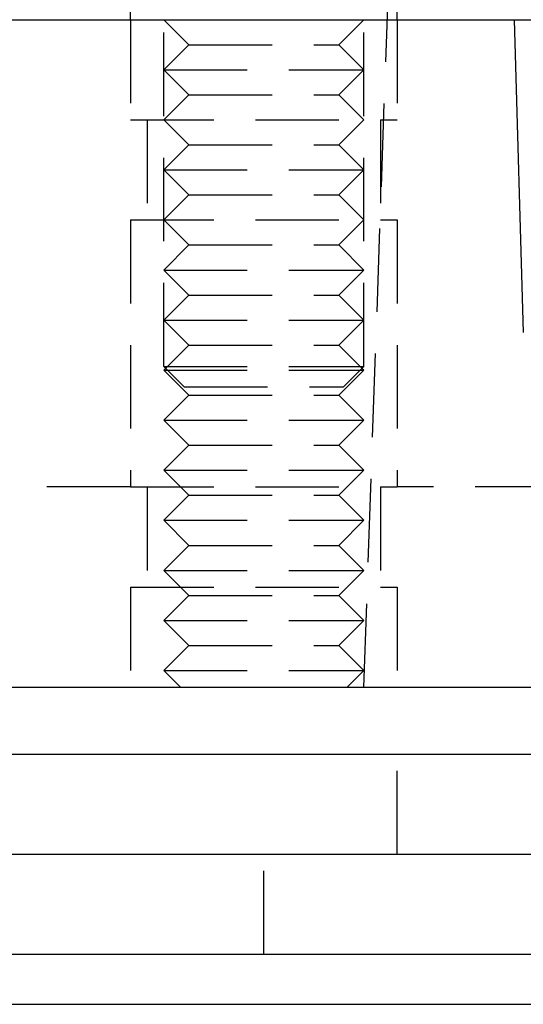
# Model space of a CAD drawing. Extents: x 1156 to 2481, y -90 to 566.
# Drawn here: x 1350 to 1365, y 445 to 475 of the extents above; entities that cross this region are included whole.
import ezdxf

# ---------------------------------------------------------------- set-up
doc = ezdxf.new("R2010")
doc.units = 0
doc.header["$LTSCALE"] = 10
doc.linetypes.add('VERDECKT', pattern=[0.375, 0.25, -0.125])
doc.layers.get('0').update_dxf_attribs({"linetype": 'CONTINUOUS'})
doc.layers.add('STEMPEL', color=3, linetype='CONTINUOUS')

# ---------------------------------------------------------------- blocks, each defined once
blk = doc.blocks.new('A$C7D3F380A')
at = {"color": 1, "linetype": 'VERDECKT', "extrusion": (0, 1, 2e-16)}
for p, q in [((1349.962, 99.539), (1351.883, 154.539)), ((1342.962, 119.539), (1342.962, 120.539)), ((1350.962, 119.539), (1350.962, 120.539)), ((1343.962, 109.152), (1343.962, 120.309)), ((1349.962, 109.152), (1349.962, 120.309)), ((1342.962, 119.539), (1342.962, 116.539)), ((1342.962, 119.539), (1342.962, 116.539)), ((1344.712, 118.789), (1343.962, 119.539)), ((1349.212, 118.789), (1349.962, 119.539)), ((1350.962, 119.539), (1350.962, 116.539)), ((1350.962, 119.539), (1350.962, 116.539)), ((1344.712, 118.789), (1343.962, 118.039)), ((1344.712, 118.789), (1349.212, 118.789)), ((1349.212, 118.789), (1349.962, 118.039)), ((1343.962, 118.039), (1349.962, 118.039)), ((1344.712, 117.289), (1343.962, 118.039)), ((1349.212, 117.289), (1349.962, 118.039)), ((1344.712, 117.289), (1343.962, 116.539)), ((1344.712, 117.289), (1349.212, 117.289)), ((1349.212, 117.289), (1349.962, 116.539)), ((1342.962, 116.539), (1350.962, 116.539)), ((1342.962, 116.539), (1350.962, 116.539)), ((1343.462, 116.539), (1343.462, 113.539)), ((1343.462, 116.539), (1343.462, 113.539)), ((1344.712, 115.789), (1343.962, 116.539)), ((1349.212, 115.789), (1349.962, 116.539)), ((1350.462, 116.539), (1350.462, 113.539)), ((1350.462, 116.539), (1350.462, 113.539)), ((1344.712, 115.789), (1343.962, 115.039)), ((1344.712, 115.789), (1349.212, 115.789)), ((1349.212, 115.789), (1349.962, 115.039)), ((1343.962, 115.039), (1349.962, 115.039)), ((1344.712, 114.289), (1343.962, 115.039)), ((1349.212, 114.289), (1349.962, 115.039)), ((1344.712, 114.289), (1343.962, 113.539)), ((1344.712, 114.289), (1349.212, 114.289)), ((1349.212, 114.289), (1349.962, 113.539)), ((1342.962, 113.539), (1350.962, 113.539)), ((1342.962, 113.539), (1342.962, 105.539)), ((1342.962, 113.539), (1350.962, 113.539)), ((1342.962, 113.539), (1342.962, 105.539)), ((1344.712, 112.789), (1343.962, 113.539)), ((1349.212, 112.789), (1349.962, 113.539)), ((1350.962, 113.539), (1350.962, 105.539)), ((1350.962, 113.539), (1350.962, 105.539)), ((1344.712, 112.789), (1343.962, 112.039)), ((1344.712, 112.789), (1349.212, 112.789)), ((1349.212, 112.789), (1349.962, 112.039)), ((1343.962, 112.039), (1349.962, 112.039)), ((1344.712, 111.289), (1343.962, 112.039)), ((1349.212, 111.289), (1349.962, 112.039)), ((1344.712, 111.289), (1343.962, 110.539)), ((1344.712, 111.289), (1349.212, 111.289)), ((1349.212, 111.289), (1349.962, 110.539)), ((1343.962, 110.539), (1349.962, 110.539)), ((1344.712, 109.789), (1343.962, 110.539)), ((1349.212, 109.789), (1349.962, 110.539)), ((1344.712, 109.789), (1343.962, 109.039)), ((1344.712, 109.789), (1349.212, 109.789)), ((1349.212, 109.789), (1349.962, 109.039)), ((1343.962, 109.152), (1349.962, 109.152)), ((1344.576, 108.539), (1343.962, 109.152)), ((1343.962, 109.039), (1349.962, 109.039)), ((1344.712, 108.289), (1343.962, 109.039)), ((1349.212, 108.289), (1349.962, 109.039)), ((1349.349, 108.539), (1349.962, 109.152)), ((1344.712, 108.289), (1343.962, 107.539)), ((1344.576, 108.539), (1349.349, 108.539)), ((1344.712, 108.289), (1349.212, 108.289)), ((1349.212, 108.289), (1349.962, 107.539)), ((1343.962, 107.539), (1349.962, 107.539)), ((1344.712, 106.789), (1343.962, 107.539)), ((1349.212, 106.789), (1349.962, 107.539)), ((1344.712, 106.789), (1343.962, 106.039)), ((1344.712, 106.789), (1349.212, 106.789)), ((1349.212, 106.789), (1349.962, 106.039)), ((1343.962, 106.039), (1349.962, 106.039)), ((1344.712, 105.289), (1343.962, 106.039)), ((1349.212, 105.289), (1349.962, 106.039)), ((1342.962, 105.539), (1338.811, 105.539)), ((1342.962, 105.539), (1350.962, 105.539)), ((1342.962, 105.539), (1350.962, 105.539)), ((1343.462, 105.539), (1343.462, 102.539)), ((1343.462, 105.539), (1343.462, 102.539)), ((1350.462, 105.539), (1350.462, 102.539)), ((1350.462, 105.539), (1350.462, 102.539)), ((1359.548, 105.539), (1350.962, 105.539)), ((1344.712, 105.289), (1343.962, 104.539)), ((1344.712, 105.289), (1349.212, 105.289)), ((1349.212, 105.289), (1349.962, 104.539)), ((1343.962, 104.539), (1349.962, 104.539)), ((1344.712, 103.789), (1343.962, 104.539)), ((1349.212, 103.789), (1349.962, 104.539)), ((1344.712, 103.789), (1343.962, 103.039)), ((1344.712, 103.789), (1349.212, 103.789)), ((1349.212, 103.789), (1349.962, 103.039)), ((1343.962, 103.039), (1349.962, 103.039)), ((1344.712, 102.289), (1343.962, 103.039)), ((1349.212, 102.289), (1349.962, 103.039)), ((1342.962, 102.539), (1350.962, 102.539)), ((1342.962, 102.539), (1342.962, 99.539)), ((1342.962, 102.539), (1350.962, 102.539)), ((1342.962, 102.539), (1342.962, 99.539)), ((1350.962, 102.539), (1350.962, 99.539)), ((1350.962, 102.539), (1350.962, 99.539)), ((1344.712, 102.289), (1343.962, 101.539)), ((1344.712, 102.289), (1349.212, 102.289)), ((1349.212, 102.289), (1349.962, 101.539)), ((1343.962, 101.539), (1349.962, 101.539)), ((1344.712, 100.789), (1343.962, 101.539)), ((1349.212, 100.789), (1349.962, 101.539)), ((1344.712, 100.789), (1343.962, 100.039)), ((1344.712, 100.789), (1349.212, 100.789)), ((1349.212, 100.789), (1349.962, 100.039)), ((1343.962, 100.039), (1349.962, 100.039)), ((1344.462, 99.539), (1343.962, 100.039)), ((1349.462, 99.539), (1349.962, 100.039)), ((1350.962, 94.536), (1350.962, 97.536)), ((1346.962, 91.536), (1346.962, 94.536))]:
    blk.add_line(p, q, dxfattribs=at)
at = {"extrusion": (0, 1, 2e-16)}
for p, q in [((1155.962, 119.539), (1415.962, 119.539)), ((1354.462, 119.539), (1354.738, 110.171)), ((1158.962, 99.539), (1412.962, 99.539)), ((1285.962, 97.536), (1420.962, 97.536)), ((1285.962, 94.536), (1425.962, 94.536)), ((1285.962, 91.536), (1425.962, 91.536)), ((1237.212, 90.036), (1400.712, 90.036))]:
    blk.add_line(p, q, dxfattribs=at)

msp = doc.modelspace()

# ---------------------------------------------------------------- block references
at = {"layer": 'STEMPEL'}
msp.add_blockref('A$C7D3F380A', (9.882, 355.34, -119.428), dxfattribs=at)

doc.saveas('drawing.dxf')
